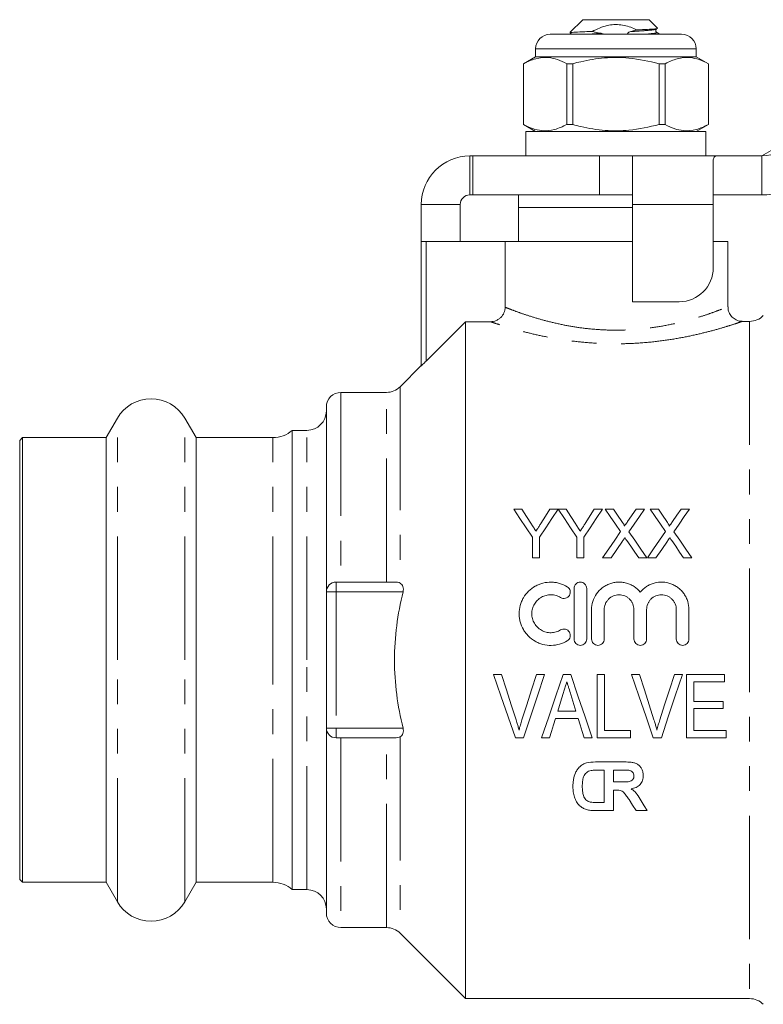
# Model space of a CAD drawing. Units: millimetres. Extents: x 150 to 256, y 93 to 249.
# Drawn here: x 150 to 189, y 191 to 241 of the extents above; entities that cross this region are included whole.
import ezdxf

# ---------------------------------------------------------------- set-up
doc = ezdxf.new("R2010")
doc.units = ezdxf.units.MM
doc.linetypes.add('PHANTOM', pattern=[12.7, 6.35, -1.27, 1.27, -1.27, 1.27, -1.27])

msp = doc.modelspace()

# ---------------------------------------------------------------- linework, layer by layer
at = {"color": 7, "linetype": 'Continuous', "lineweight": 15}
for p, q in [((179.281, 241.326), (178.619, 240.664)), ((182.681, 241.326), (179.281, 241.326)), ((183.121, 240.886), (182.681, 241.326)), ((177.606, 240.576), (180.981, 240.576)), ((178.625, 240.628), (178.715, 240.576)), ((180.981, 240.576), (184.356, 240.576)), ((182.047, 240.804), (181.744, 240.714)), ((183.031, 240.683), (183.041, 240.68)), ((176.856, 239.826), (176.856, 239.426)), ((185.106, 239.426), (185.106, 239.826)), ((176.856, 239.426), (176.231, 239.065)), ((185.106, 239.426), (176.856, 239.426)), ((185.731, 239.065), (185.106, 239.426)), ((176.231, 239.065), (176.231, 235.937)), ((176.235, 239.065), (176.231, 239.065)), ((176.235, 235.937), (176.235, 239.065)), ((178.453, 239.065), (178.453, 235.937)), ((178.762, 239.065), (178.453, 239.065)), ((178.762, 235.937), (178.762, 239.065)), ((183.2, 239.065), (183.2, 235.937)), ((183.509, 239.065), (183.2, 239.065)), ((183.509, 235.937), (183.509, 239.065)), ((185.731, 239.065), (185.728, 239.065)), ((185.728, 239.065), (185.728, 235.937)), ((185.731, 235.937), (185.731, 239.065)), ((176.231, 235.937), (176.856, 235.576)), ((176.235, 235.937), (176.231, 235.937)), ((178.762, 235.937), (178.453, 235.937)), ((183.509, 235.937), (183.2, 235.937)), ((185.106, 235.576), (185.731, 235.937)), ((185.731, 235.937), (185.728, 235.937)), ((176.356, 235.576), (176.356, 234.326)), ((185.606, 235.576), (176.356, 235.576)), ((185.606, 234.326), (185.606, 235.576)), ((188.471, 234.326), (189.986, 235.201)), ((173.481, 234.326), (173.631, 234.326)), ((173.631, 234.326), (173.631, 232.326)), ((173.631, 234.326), (180.131, 234.326)), ((180.131, 234.326), (181.831, 234.326)), ((186.19, 234.326), (181.831, 234.326)), ((181.831, 234.326), (181.831, 231.826)), ((186.19, 234.326), (188.471, 234.326)), ((188.471, 234.326), (188.481, 234.326)), ((185.981, 231.826), (185.981, 234.117)), ((173.481, 232.326), (173.631, 232.326)), ((173.631, 232.326), (180.131, 232.326)), ((175.981, 232.326), (175.981, 231.676)), ((180.131, 232.326), (181.831, 232.326)), ((188.471, 232.326), (185.981, 232.326)), ((188.481, 232.326), (188.471, 232.326)), ((170.981, 229.926), (170.981, 231.826)), ((172.981, 229.926), (172.981, 231.826)), ((181.831, 231.826), (181.831, 226.832)), ((185.981, 228.582), (185.981, 231.826)), ((175.981, 231.676), (175.981, 229.926)), ((175.981, 231.676), (180.981, 231.676)), ((181.831, 231.676), (175.981, 231.676)), ((180.981, 231.676), (181.831, 231.676)), ((170.981, 223.541), (170.981, 229.926)), ((171.231, 229.926), (170.981, 229.926)), ((175.287, 229.926), (171.231, 229.926)), ((175.287, 226.554), (175.287, 229.926)), ((181.831, 229.926), (175.287, 229.926)), ((186.731, 229.926), (185.981, 229.926)), ((186.731, 226.568), (186.731, 229.926)), ((181.831, 226.832), (184.231, 226.832)), ((171.231, 223.78), (173.256, 225.808)), ((173.256, 225.808), (173.256, 191.026)), ((173.256, 225.808), (174.535, 225.808)), ((187.842, 225.826), (187.457, 225.826)), ((170.981, 223.551), (169.899, 222.469)), ((169.192, 222.176), (166.856, 222.176)), ((166.106, 221.426), (166.106, 211.926)), ((155.374, 220.851), (154.797, 219.851)), ((159.416, 219.851), (158.838, 220.851)), ((165.106, 220.226), (164.356, 220.226)), ((164.356, 208.426), (164.356, 220.226)), ((150.506, 219.851), (150.356, 219.701)), ((150.356, 208.426), (150.356, 219.701)), ((154.797, 219.851), (150.506, 219.851)), ((150.506, 208.426), (150.506, 219.851)), ((154.797, 208.426), (154.797, 219.851)), ((163.364, 219.851), (159.416, 219.851)), ((159.416, 208.426), (159.416, 219.851)), ((175.735, 216.176), (176.152, 216.176)), ((177.593, 216.176), (178.01, 216.176)), ((178.015, 216.176), (178.427, 216.176)), ((179.403, 215.441), (179.869, 216.176)), ((179.869, 216.176), (180.286, 216.176)), ((180.426, 216.176), (180.85, 216.176)), ((181.58, 215.543), (182.014, 216.176)), ((182.014, 216.176), (182.445, 216.176)), ((182.733, 216.176), (183.158, 216.176)), ((184.322, 216.176), (184.753, 216.176)), ((176.696, 213.676), (176.696, 214.735)), ((177.049, 214.735), (177.049, 213.676)), ((178.972, 213.676), (178.972, 214.735)), ((179.324, 214.735), (179.324, 213.676)), ((177.049, 213.676), (176.696, 213.676)), ((179.324, 213.676), (178.972, 213.676)), ((180.728, 213.676), (180.297, 213.676)), ((182.573, 213.676), (182.148, 213.676)), ((183.035, 213.676), (182.605, 213.676)), ((184.881, 213.676), (184.456, 213.676)), ((169.608, 212.426), (166.606, 212.426)), ((178.829, 212.101), (178.829, 209.501)), ((179.479, 209.501), (179.479, 212.101)), ((166.106, 204.926), (166.106, 211.926)), ((179.729, 211.013), (179.729, 209.501)), ((180.379, 209.501), (180.379, 211.013)), ((181.905, 211.013), (181.905, 209.501)), ((182.555, 209.501), (182.555, 211.013)), ((184.081, 211.013), (184.081, 209.501)), ((184.731, 209.501), (184.731, 211.013)), ((150.356, 197.151), (150.356, 208.426)), ((150.506, 197.001), (150.506, 208.426)), ((154.797, 197.001), (154.797, 208.426)), ((159.416, 197.001), (159.416, 208.426)), ((164.356, 196.626), (164.356, 208.426)), ((174.697, 207.676), (175.106, 207.676)), ((176.898, 207.676), (177.307, 207.676)), ((178.264, 207.676), (178.657, 207.676)), ((180.023, 204.426), (180.023, 207.676)), ((180.023, 207.676), (180.398, 207.676)), ((180.398, 207.676), (180.398, 204.801)), ((181.78, 207.676), (182.189, 207.676)), ((183.981, 207.676), (184.391, 207.676)), ((184.606, 204.426), (184.606, 207.676)), ((184.606, 207.676), (186.564, 207.676)), ((186.564, 207.676), (186.564, 207.301)), ((186.564, 207.301), (184.981, 207.301)), ((184.981, 207.301), (184.981, 206.301)), ((178.928, 205.801), (178.665, 206.647)), ((184.981, 206.301), (186.481, 206.301)), ((186.481, 205.926), (184.981, 205.926)), ((184.981, 205.926), (184.981, 204.801)), ((186.481, 206.301), (186.481, 205.926)), ((179.044, 205.426), (177.876, 205.426)), ((177.993, 205.801), (178.928, 205.801)), ((166.106, 204.926), (166.106, 195.426)), ((169.608, 204.426), (166.606, 204.426)), ((176.233, 204.426), (175.814, 204.426)), ((177.564, 204.426), (177.164, 204.426)), ((179.757, 204.426), (179.356, 204.426)), ((181.731, 204.426), (180.023, 204.426)), ((180.398, 204.801), (181.731, 204.801)), ((181.731, 204.801), (181.731, 204.426)), ((183.316, 204.426), (182.898, 204.426)), ((186.648, 204.426), (184.606, 204.426)), ((184.981, 204.801), (186.648, 204.801)), ((186.648, 204.801), (186.648, 204.426)), ((181.415, 203.185), (179.937, 203.185)), ((180.373, 202.769), (180.136, 202.769)), ((180.373, 201.103), (180.373, 202.769)), ((181.256, 202.769), (180.847, 202.769)), ((180.847, 202.769), (180.847, 202.16)), ((180.847, 202.16), (181.234, 202.16)), ((180.847, 201.744), (180.955, 201.744)), ((180.847, 200.687), (180.847, 201.744)), ((179.978, 201.103), (180.373, 201.103)), ((179.91, 200.687), (180.847, 200.687)), ((182.015, 200.687), (182.577, 200.687)), ((150.356, 197.151), (150.506, 197.001)), ((150.506, 197.001), (154.797, 197.001)), ((154.797, 197.001), (155.374, 196.001)), ((158.838, 196.001), (159.416, 197.001)), ((159.416, 197.001), (163.364, 197.001)), ((164.356, 196.626), (165.106, 196.626)), ((166.856, 194.676), (169.192, 194.676)), ((169.899, 194.383), (173.256, 191.026)), ((173.256, 191.026), (187.842, 191.026))]:
    msp.add_line(p, q, dxfattribs=at)
at = {"color": 8, "linetype": 'PHANTOM', "lineweight": 0}
for p, q in [((180.218, 240.626), (179.518, 240.576)), ((180.981, 239.826), (176.856, 239.826)), ((185.106, 239.826), (180.981, 239.826)), ((173.481, 234.326), (173.481, 232.326)), ((180.131, 234.326), (180.131, 232.326)), ((188.481, 234.326), (188.481, 232.326)), ((170.981, 231.826), (172.981, 231.826)), ((185.981, 231.826), (181.831, 231.826)), ((171.231, 229.926), (171.231, 223.78)), ((187.842, 225.826), (187.842, 191.026)), ((166.856, 222.176), (166.856, 212.426)), ((169.192, 212.426), (169.192, 222.176)), ((169.899, 222.469), (169.899, 212.372)), ((155.374, 208.426), (155.374, 220.851)), ((158.838, 208.426), (158.838, 220.851)), ((165.106, 208.426), (165.106, 220.226)), ((163.364, 208.426), (163.364, 219.851)), ((166.606, 212.426), (166.606, 211.926)), ((166.606, 211.926), (166.106, 211.926)), ((166.606, 211.926), (166.606, 204.926)), ((170.045, 211.926), (166.606, 211.926)), ((155.374, 196.001), (155.374, 208.426)), ((158.838, 196.001), (158.838, 208.426)), ((163.364, 197.001), (163.364, 208.426)), ((165.106, 196.626), (165.106, 208.426)), ((166.606, 204.926), (166.106, 204.926)), ((166.606, 204.926), (166.606, 204.426)), ((170.045, 204.926), (166.606, 204.926)), ((166.856, 204.426), (166.856, 194.676)), ((169.192, 194.676), (169.192, 204.426)), ((169.899, 204.481), (169.899, 194.383))]:
    msp.add_line(p, q, dxfattribs=at)
at = {"color": 7, "linetype": 'Continuous', "lineweight": 15, "flags": 128}
for points in [[(176.696, 214.735), (176.372, 215.222), (176.051, 215.702), (175.735, 216.176)], [(176.152, 216.176), (176.393, 215.796), (176.637, 215.412)], [(178.01, 216.176), (177.694, 215.702), (177.373, 215.222), (177.049, 214.735)], [(177.127, 215.441), (177.361, 215.81), (177.593, 216.176)], [(178.972, 214.735), (178.649, 215.222), (178.33, 215.702), (178.015, 216.176)], [(178.427, 216.176), (178.669, 215.796), (178.912, 215.412)], [(180.286, 216.176), (179.97, 215.702), (179.649, 215.222), (179.324, 214.735)], [(181.221, 215.021), (180.953, 215.41), (180.688, 215.795), (180.426, 216.176)], [(180.85, 216.176), (181.067, 215.861), (181.287, 215.543)], [(182.445, 216.176), (182.182, 215.794), (181.917, 215.408), (181.649, 215.017)], [(183.529, 215.021), (183.261, 215.41), (182.996, 215.795), (182.733, 216.176)], [(183.158, 216.176), (183.375, 215.861), (183.594, 215.543)], [(183.887, 215.543), (184.106, 215.861), (184.322, 216.176)], [(184.753, 216.176), (184.49, 215.794), (184.225, 215.408), (183.957, 215.017)], [(180.297, 213.676), (180.608, 214.129), (180.916, 214.577), (181.221, 215.021)], [(182.605, 213.676), (182.916, 214.129), (183.224, 214.577), (183.529, 215.021)], [(181.319, 214.537), (181.025, 214.108), (180.728, 213.676)], [(182.148, 213.676), (181.944, 213.972), (181.741, 214.267), (181.539, 214.56)], [(181.649, 215.017), (181.954, 214.575), (182.262, 214.127), (182.573, 213.676)], [(183.627, 214.537), (183.332, 214.108), (183.035, 213.676)], [(184.456, 213.676), (184.252, 213.972), (184.049, 214.267), (183.847, 214.56)], [(183.957, 215.017), (184.262, 214.575), (184.57, 214.127), (184.881, 213.676)], [(175.814, 204.426), (175.445, 205.5), (175.072, 206.584), (174.697, 207.676)], [(175.106, 207.676), (175.356, 206.896), (175.604, 206.119), (175.852, 205.347)], [(176.151, 205.347), (176.399, 206.119), (176.648, 206.896), (176.898, 207.676)], [(177.307, 207.676), (176.946, 206.584), (176.588, 205.5), (176.233, 204.426)], [(177.164, 204.426), (177.527, 205.5), (177.894, 206.584), (178.264, 207.676)], [(178.657, 207.676), (179.026, 206.584), (179.393, 205.5), (179.757, 204.426)], [(182.898, 204.426), (182.529, 205.5), (182.156, 206.584), (181.78, 207.676)], [(182.189, 207.676), (182.439, 206.896), (182.688, 206.119), (182.935, 205.347)], [(183.234, 205.347), (183.482, 206.119), (183.731, 206.896), (183.981, 207.676)], [(184.391, 207.676), (184.03, 206.584), (183.671, 205.5), (183.316, 204.426)], [(178.274, 206.704), (178.133, 206.252), (177.993, 205.801)], [(177.876, 205.426), (177.772, 205.092), (177.668, 204.758), (177.564, 204.426)], [(179.356, 204.426), (179.253, 204.758), (179.149, 205.092), (179.044, 205.426)], [(181.66, 201.254), (181.838, 200.969), (182.015, 200.687)], [(182.577, 200.687), (182.426, 200.933), (182.274, 201.182)]]:
    msp.add_lwpolyline(points, dxfattribs=at)
at = {"color": 7, "linetype": 'Continuous', "lineweight": 15}
for centre, radius, start, end in [((177.606, 239.826), 0.75, 90, 180), ((184.356, 239.826), 0.75, 0, 90), ((188.471, 236.076), 1.75, 270.3393, 330), ((173.481, 231.826), 2.5, 90, 180), ((188.471, 236.076), 3.75, 270.1583, 330), ((173.481, 231.826), 0.5, 90, 180), ((184.231, 228.582), 1.75, 270, 0), ((187.842, 226.826), 1, 270, 315), ((166.856, 221.426), 0.75, 90, 180), ((169.192, 223.176), 1, 270, 315), ((157.106, 219.851), 2, 30, 150), ((165.106, 221.226), 1, 270, 0), ((163.364, 221.351), 1.5, 270, 311.4096), ((166.606, 211.926), 0.5, 90, 180), ((166.606, 204.926), 0.5, 180, 270), ((163.364, 195.501), 1.5, 48.5904, 90), ((165.106, 195.626), 1, 0, 90), ((157.106, 197.001), 2, 210, 330), ((166.856, 195.426), 0.75, 180, 270), ((169.192, 193.676), 1, 45, 90), ((187.842, 190.026), 1, 45, 90)]:
    msp.add_arc(centre, radius, start, end, dxfattribs=at)
for points, knots in [([(179.756, 240.723), (180.01, 240.843), (180.475, 241.064), (181.236, 241.101), (181.739, 240.947), (181.998, 240.827), (182.047, 240.804)], [0, 0, 0, 0, 0.349411, 0.641123, 0.931887, 1, 1, 1, 1]), ([(183.12, 240.885), (183.107, 240.876), (183.081, 240.858), (182.739, 240.836), (182.352, 240.817), (182.097, 240.806), (182.047, 240.804)], [0, 0, 0, 0, 0.302563, 0.611574, 0.924859, 1, 1, 1, 1]), ([(183.064, 240.683), (183.045, 240.701), (183.015, 240.729), (183.026, 240.814), (183.051, 240.834), (183.064, 240.845)], [0, 0, 0, 0, 0.45138, 0.717434, 1, 1, 1, 1]), ([(179.756, 240.723), (179.63, 240.718), (179.288, 240.704), (178.877, 240.684), (178.621, 240.664), (178.632, 240.651), (178.636, 240.647)], [0, 0, 0, 0, 0.191828, 0.519844, 0.848762, 1, 1, 1, 1]), ([(180.218, 240.626), (180.118, 240.644), (179.963, 240.671), (179.81, 240.71), (179.756, 240.723)], [0, 0, 0, 0, 0.644579, 1, 1, 1, 1]), ([(180.361, 240.576), (180.36, 240.577), (180.345, 240.592), (180.294, 240.61), (180.246, 240.62), (180.218, 240.626)], [0, 0, 0, 0, 0.0241505, 0.4256928, 1, 1, 1, 1]), ([(181.744, 240.714), (181.712, 240.704), (181.664, 240.689), (181.614, 240.66), (181.592, 240.64), (181.583, 240.626), (181.58, 240.612), (181.581, 240.6), (181.588, 240.587), (181.597, 240.58), (181.601, 240.576)], [0, 0, 0, 0, 0.413231, 0.619997, 0.697558, 0.775749, 0.822622, 0.869704, 0.924754, 1, 1, 1, 1]), ([(183.248, 240.576), (183.246, 240.577), (183.184, 240.613), (183.122, 240.649), (183.063, 240.684)], [0, 0, 0, 0, 0.0341748, 1, 1, 1, 1]), ([(176.235, 239.065), (176.442, 239.163), (176.861, 239.362), (177.453, 239.407), (177.987, 239.293), (178.297, 239.142), (178.453, 239.065)], [0, 0, 0, 0, 0.283856, 0.574172, 0.785714, 1, 1, 1, 1]), ([(178.762, 239.065), (178.901, 239.101), (179.437, 239.239), (180.399, 239.392), (181.762, 239.394), (182.686, 239.183), (183.2, 239.065)], [0, 0, 0, 0, 0.09581, 0.369092, 0.649056, 1, 1, 1, 1]), ([(183.509, 239.065), (183.716, 239.163), (184.135, 239.362), (184.727, 239.407), (185.262, 239.293), (185.572, 239.142), (185.728, 239.065)], [0, 0, 0, 0, 0.283856, 0.574172, 0.785714, 1, 1, 1, 1]), ([(178.453, 235.937), (178.246, 235.839), (177.827, 235.641), (177.235, 235.595), (176.701, 235.709), (176.391, 235.861), (176.235, 235.937)], [0, 0, 0, 0, 0.283856, 0.574172, 0.785714, 1, 1, 1, 1]), ([(183.2, 235.937), (182.686, 235.819), (181.773, 235.61), (180.41, 235.609), (179.447, 235.761), (178.901, 235.901), (178.762, 235.937)], [0, 0, 0, 0, 0.350942, 0.623886, 0.90419, 1, 1, 1, 1]), ([(185.728, 235.937), (185.521, 235.839), (185.102, 235.641), (184.51, 235.595), (183.975, 235.709), (183.665, 235.861), (183.509, 235.937)], [0, 0, 0, 0, 0.283856, 0.574172, 0.785714, 1, 1, 1, 1]), ([(185.981, 234.117), (185.992, 234.188), (186.011, 234.308), (186.138, 234.321), (186.19, 234.326)], [0, 0, 0, 0, 0.58691, 1, 1, 1, 1]), ([(174.535, 225.808), (174.584, 225.808), (174.633, 225.813), (174.729, 225.831), (174.776, 225.845), (174.867, 225.883), (174.91, 225.905), (174.992, 225.959), (175.031, 225.99), (175.135, 226.093), (175.192, 226.176), (175.267, 226.356), (175.287, 226.455), (175.287, 226.554)], [0, 0, 0, 0, 0.125, 0.125, 0.25, 0.25, 0.375, 0.375, 0.5, 0.5, 0.75, 0.75, 1, 1, 1, 1]), ([(187.457, 225.831), (187.438, 225.83), (187.356, 225.827), (187.192, 225.874), (186.994, 225.987), (186.835, 226.173), (186.743, 226.374), (186.74, 226.513), (186.738, 226.57)], [0, 0, 0, 0, 0.049778, 0.215767, 0.437909, 0.638499, 0.849934, 1, 1, 1, 1]), ([(171.231, 223.78), (171.203, 223.752), (171.176, 223.725), (171.121, 223.672), (171.095, 223.646), (171.046, 223.599), (171.024, 223.578), (170.991, 223.548), (170.981, 223.54), (170.981, 223.541)], [0, 0, 0, 0, 0.25, 0.25, 0.5, 0.5, 0.75, 0.75, 1, 1, 1, 1]), ([(181.287, 215.543), (181.312, 215.505), (181.338, 215.467), (181.374, 215.409), (181.385, 215.389), (181.401, 215.359), (181.406, 215.348), (181.414, 215.327), (181.416, 215.316), (181.416, 215.305)], [0, 0, 0, 0, 0.5, 0.5, 0.75, 0.75, 0.875, 0.875, 1, 1, 1, 1]), ([(181.416, 215.305), (181.43, 215.325), (181.444, 215.344), (181.457, 215.364), (181.478, 215.394), (181.498, 215.424), (181.518, 215.454), (181.539, 215.483), (181.559, 215.513), (181.58, 215.543)], [0, 0, 0, 0, 0.0001531267, 0.0001531267, 0.0001531267, 0.0003828231, 0.0003828231, 0.0003828231, 0.0006125245, 0.0006125245, 0.0006125245, 0.0006125245]), ([(183.594, 215.543), (183.62, 215.505), (183.646, 215.467), (183.681, 215.409), (183.693, 215.389), (183.708, 215.359), (183.713, 215.348), (183.722, 215.327), (183.724, 215.316), (183.724, 215.305)], [0, 0, 0, 0, 0.5, 0.5, 0.75, 0.75, 0.875, 0.875, 1, 1, 1, 1]), ([(183.724, 215.305), (183.738, 215.325), (183.751, 215.344), (183.765, 215.364), (183.785, 215.394), (183.806, 215.424), (183.826, 215.454), (183.846, 215.483), (183.867, 215.513), (183.887, 215.543)], [0, 0, 0, 0, 0.0001531267, 0.0001531267, 0.0001531267, 0.0003828231, 0.0003828231, 0.0003828231, 0.0006125245, 0.0006125245, 0.0006125245, 0.0006125245]), ([(176.637, 215.412), (176.676, 215.35), (176.715, 215.288), (176.755, 215.226), (176.774, 215.195), (176.794, 215.164), (176.814, 215.133), (176.834, 215.102), (176.853, 215.071), (176.873, 215.04)], [0, 0, 0, 0, 0.0004673847, 0.0004673847, 0.0004673847, 0.0007010958, 0.0007010958, 0.0007010958, 0.0009348132, 0.0009348132, 0.0009348132, 0.0009348132]), ([(176.873, 215.04), (176.894, 215.073), (176.916, 215.107), (176.937, 215.14), (176.969, 215.19), (177.001, 215.24), (177.032, 215.29), (177.064, 215.341), (177.096, 215.391), (177.127, 215.441)], [0, 0, 0, 0, 0.000251655, 0.000251655, 0.000251655, 0.000629169, 0.000629169, 0.000629169, 0.00100671, 0.00100671, 0.00100671, 0.00100671]), ([(178.912, 215.412), (178.952, 215.35), (178.991, 215.288), (179.03, 215.226), (179.05, 215.195), (179.07, 215.164), (179.09, 215.133), (179.109, 215.102), (179.129, 215.071), (179.149, 215.04)], [0, 0, 0, 0, 0.0004673847, 0.0004673847, 0.0004673847, 0.0007010958, 0.0007010958, 0.0007010958, 0.0009348132, 0.0009348132, 0.0009348132, 0.0009348132]), ([(179.149, 215.04), (179.17, 215.073), (179.191, 215.107), (179.213, 215.14), (179.245, 215.19), (179.276, 215.24), (179.308, 215.29), (179.34, 215.341), (179.371, 215.391), (179.403, 215.441)], [0, 0, 0, 0, 0.000251655, 0.000251655, 0.000251655, 0.000629169, 0.000629169, 0.000629169, 0.00100671, 0.00100671, 0.00100671, 0.00100671]), ([(181.437, 214.708), (181.417, 214.68), (181.397, 214.651), (181.378, 214.623), (181.368, 214.608), (181.358, 214.594), (181.348, 214.58), (181.339, 214.565), (181.329, 214.551), (181.319, 214.537)], [0, 0, 0, 0, 0.0002179562, 0.0002179562, 0.0002179562, 0.0003269385, 0.0003269385, 0.0003269385, 0.0004359211, 0.0004359211, 0.0004359211, 0.0004359211]), ([(181.539, 214.56), (181.531, 214.572), (181.522, 214.584), (181.514, 214.597), (181.501, 214.615), (181.488, 214.634), (181.475, 214.653), (181.462, 214.671), (181.45, 214.69), (181.437, 214.708)], [0, 0, 0, 0, 0.0000945847, 0.0000945847, 0.0000945847, 0.0002364641, 0.0002364641, 0.0002364641, 0.0003783464, 0.0003783464, 0.0003783464, 0.0003783464]), ([(183.744, 214.708), (183.725, 214.68), (183.705, 214.651), (183.685, 214.623), (183.676, 214.608), (183.666, 214.594), (183.656, 214.58), (183.646, 214.565), (183.637, 214.551), (183.627, 214.537)], [0, 0, 0, 0, 0.0002179562, 0.0002179562, 0.0002179562, 0.0003269385, 0.0003269385, 0.0003269385, 0.0004359211, 0.0004359211, 0.0004359211, 0.0004359211]), ([(183.847, 214.56), (183.839, 214.572), (183.83, 214.584), (183.821, 214.597), (183.808, 214.615), (183.796, 214.634), (183.783, 214.653), (183.77, 214.671), (183.757, 214.69), (183.744, 214.708)], [0, 0, 0, 0, 0.0000945847, 0.0000945847, 0.0000945847, 0.0002364641, 0.0002364641, 0.0002364641, 0.0003783464, 0.0003783464, 0.0003783464, 0.0003783464]), ([(169.899, 212.372), (169.956, 212.336), (170.007, 212.28), (170.05, 212.161), (170.059, 212.117), (170.062, 212.023), (170.056, 211.974), (170.045, 211.926)], [0, 0, 0, 0, 0.5, 0.5, 0.75, 0.75, 1, 1, 1, 1]), ([(178.479, 212.189), (178.356, 212.264), (178.225, 212.321), (178.018, 212.382), (177.947, 212.397), (177.804, 212.419), (177.733, 212.425), (177.518, 212.428), (177.372, 212.411), (177.164, 212.359), (177.096, 212.336), (176.962, 212.283), (176.897, 212.252), (176.71, 212.146), (176.596, 212.06), (176.391, 211.859), (176.304, 211.747), (176.196, 211.563), (176.163, 211.498), (176.108, 211.367), (176.085, 211.3), (176.028, 211.095), (176.009, 210.952), (176.008, 210.738), (176.012, 210.667), (176.03, 210.526), (176.044, 210.455), (176.099, 210.247), (176.153, 210.115), (176.261, 209.927), (176.301, 209.867), (176.389, 209.753), (176.436, 209.7), (176.589, 209.548), (176.705, 209.459), (176.892, 209.353), (176.957, 209.322), (177.091, 209.268), (177.16, 209.245), (177.369, 209.191), (177.512, 209.174), (177.802, 209.179), (177.944, 209.2), (178.221, 209.28), (178.355, 209.338), (178.479, 209.414)], [0, 0, 0, 0, 0.0625, 0.0625, 0.09375, 0.09375, 0.125, 0.125, 0.1875, 0.1875, 0.21875, 0.21875, 0.25, 0.25, 0.3125, 0.3125, 0.375, 0.375, 0.40625, 0.40625, 0.4375, 0.4375, 0.5, 0.5, 0.53125, 0.53125, 0.5625, 0.5625, 0.625, 0.625, 0.65625, 0.65625, 0.6875, 0.6875, 0.75, 0.75, 0.78125, 0.78125, 0.8125, 0.8125, 0.875, 0.875, 0.9375, 0.9375, 1, 1, 1, 1]), ([(178.141, 211.634), (178.177, 211.611), (178.218, 211.596), (178.303, 211.583), (178.347, 211.585), (178.471, 211.616), (178.545, 211.672), (178.632, 211.817), (178.646, 211.906), (178.605, 212.071), (178.553, 212.144), (178.479, 212.189)], [0, 0, 0, 0, 0.125, 0.125, 0.25, 0.25, 0.5, 0.5, 0.75, 0.75, 1, 1, 1, 1]), ([(179.479, 212.101), (179.479, 212.144), (179.471, 212.185), (179.439, 212.264), (179.415, 212.299), (179.326, 212.39), (179.24, 212.426), (179.111, 212.426), (179.068, 212.418), (178.989, 212.385), (178.953, 212.36), (178.863, 212.269), (178.829, 212.186), (178.829, 212.101)], [0, 0, 0, 0, 0.125, 0.125, 0.25, 0.25, 0.5, 0.5, 0.625, 0.625, 0.75, 0.75, 1, 1, 1, 1]), ([(182.23, 211.915), (182.138, 212.026), (182.031, 212.121), (181.848, 212.239), (181.784, 212.274), (181.652, 212.333), (181.585, 212.357), (181.445, 212.395), (181.372, 212.409), (181.228, 212.425), (181.156, 212.428), (181.011, 212.422), (180.938, 212.413), (180.796, 212.385), (180.726, 212.366), (180.591, 212.316), (180.524, 212.286), (180.397, 212.216), (180.337, 212.177), (180.166, 212.045), (180.065, 211.939), (179.902, 211.705), (179.837, 211.574), (179.751, 211.302), (179.729, 211.158), (179.729, 211.013)], [0, 0, 0, 0, 0.125, 0.125, 0.1875, 0.1875, 0.25, 0.25, 0.3125, 0.3125, 0.375, 0.375, 0.4375, 0.4375, 0.5, 0.5, 0.5625, 0.5625, 0.625, 0.625, 0.75, 0.75, 0.875, 0.875, 1, 1, 1, 1]), ([(184.731, 211.013), (184.731, 211.158), (184.709, 211.299), (184.645, 211.505), (184.618, 211.572), (184.555, 211.7), (184.519, 211.762), (184.437, 211.88), (184.391, 211.936), (184.292, 212.04), (184.238, 212.088), (184.125, 212.175), (184.064, 212.216), (183.937, 212.286), (183.871, 212.315), (183.669, 212.39), (183.523, 212.419), (183.234, 212.431), (183.087, 212.415), (182.878, 212.358), (182.81, 212.334), (182.677, 212.274), (182.613, 212.24), (182.431, 212.123), (182.323, 212.026), (182.23, 211.915)], [0, 0, 0, 0, 0.125, 0.125, 0.1875, 0.1875, 0.25, 0.25, 0.3125, 0.3125, 0.375, 0.375, 0.4375, 0.4375, 0.5, 0.5, 0.625, 0.625, 0.75, 0.75, 0.8125, 0.8125, 0.875, 0.875, 1, 1, 1, 1]), ([(170.045, 211.926), (169.761, 210.778), (169.606, 209.61), (169.607, 207.23), (169.763, 206.067), (170.045, 204.926)], [0, 0, 0, 0, 0.5, 0.5, 1, 1, 1, 1]), ([(178.141, 209.969), (178.066, 209.923), (177.987, 209.889), (177.822, 209.841), (177.735, 209.828), (177.563, 209.825), (177.475, 209.835), (177.309, 209.878), (177.228, 209.91), (177.077, 209.995), (177.009, 210.047), (176.885, 210.169), (176.833, 210.238), (176.746, 210.386), (176.713, 210.467), (176.669, 210.632), (176.658, 210.718), (176.658, 210.889), (176.67, 210.974), (176.715, 211.14), (176.748, 211.219), (176.834, 211.367), (176.887, 211.435), (177.008, 211.555), (177.078, 211.608), (177.227, 211.692), (177.308, 211.725), (177.476, 211.767), (177.561, 211.777), (177.735, 211.775), (177.821, 211.762), (177.986, 211.714), (178.066, 211.679), (178.141, 211.634)], [0, 0, 0, 0, 0.0625, 0.0625, 0.125, 0.125, 0.1875, 0.1875, 0.25, 0.25, 0.3125, 0.3125, 0.375, 0.375, 0.4375, 0.4375, 0.5, 0.5, 0.5625, 0.5625, 0.625, 0.625, 0.6875, 0.6875, 0.75, 0.75, 0.8125, 0.8125, 0.875, 0.875, 0.9375, 0.9375, 1, 1, 1, 1]), ([(180.379, 211.013), (180.379, 211.063), (180.384, 211.113), (180.403, 211.21), (180.418, 211.258), (180.456, 211.35), (180.479, 211.394), (180.534, 211.476), (180.566, 211.516), (180.671, 211.622), (180.756, 211.679), (180.94, 211.756), (181.041, 211.776), (181.191, 211.776), (181.242, 211.771), (181.341, 211.752), (181.389, 211.737), (181.481, 211.698), (181.526, 211.674), (181.609, 211.619), (181.647, 211.587), (181.718, 211.516), (181.75, 211.477), (181.805, 211.395), (181.828, 211.35), (181.885, 211.212), (181.905, 211.114), (181.905, 211.013)], [0, 0, 0, 0, 0.0625, 0.0625, 0.125, 0.125, 0.1875, 0.1875, 0.25, 0.25, 0.375, 0.375, 0.5, 0.5, 0.5625, 0.5625, 0.625, 0.625, 0.6875, 0.6875, 0.75, 0.75, 0.8125, 0.8125, 0.875, 0.875, 1, 1, 1, 1]), ([(182.555, 211.013), (182.555, 211.063), (182.56, 211.113), (182.579, 211.21), (182.594, 211.258), (182.632, 211.35), (182.655, 211.394), (182.71, 211.476), (182.742, 211.516), (182.847, 211.622), (182.932, 211.679), (183.116, 211.756), (183.217, 211.776), (183.367, 211.776), (183.418, 211.771), (183.517, 211.752), (183.565, 211.737), (183.657, 211.698), (183.702, 211.674), (183.785, 211.619), (183.823, 211.587), (183.894, 211.516), (183.926, 211.477), (183.981, 211.395), (184.004, 211.35), (184.061, 211.212), (184.081, 211.114), (184.081, 211.013)], [0, 0, 0, 0, 0.0625, 0.0625, 0.125, 0.125, 0.1875, 0.1875, 0.25, 0.25, 0.375, 0.375, 0.5, 0.5, 0.5625, 0.5625, 0.625, 0.625, 0.6875, 0.6875, 0.75, 0.75, 0.8125, 0.8125, 0.875, 0.875, 1, 1, 1, 1]), ([(178.479, 209.414), (178.516, 209.436), (178.547, 209.465), (178.597, 209.534), (178.616, 209.574), (178.646, 209.697), (178.631, 209.788), (178.565, 209.896), (178.536, 209.928), (178.468, 209.979), (178.429, 209.997), (178.303, 210.027), (178.214, 210.014), (178.141, 209.969)], [0, 0, 0, 0, 0.125, 0.125, 0.25, 0.25, 0.5, 0.5, 0.625, 0.625, 0.75, 0.75, 1, 1, 1, 1]), ([(178.829, 209.501), (178.829, 209.458), (178.837, 209.416), (178.87, 209.338), (178.894, 209.301), (178.984, 209.211), (179.069, 209.176), (179.196, 209.176), (179.239, 209.185), (179.318, 209.217), (179.353, 209.241), (179.444, 209.332), (179.479, 209.415), (179.479, 209.501)], [0, 0, 0, 0, 0.125, 0.125, 0.25, 0.25, 0.5, 0.5, 0.625, 0.625, 0.75, 0.75, 1, 1, 1, 1]), ([(179.729, 209.501), (179.729, 209.458), (179.737, 209.416), (179.77, 209.338), (179.794, 209.301), (179.884, 209.211), (179.969, 209.176), (180.096, 209.176), (180.139, 209.185), (180.218, 209.217), (180.253, 209.241), (180.344, 209.332), (180.379, 209.415), (180.379, 209.501)], [0, 0, 0, 0, 0.125, 0.125, 0.25, 0.25, 0.5, 0.5, 0.625, 0.625, 0.75, 0.75, 1, 1, 1, 1]), ([(181.905, 209.501), (181.905, 209.458), (181.914, 209.416), (181.946, 209.338), (181.97, 209.301), (182.06, 209.211), (182.145, 209.176), (182.272, 209.176), (182.315, 209.185), (182.394, 209.217), (182.429, 209.241), (182.52, 209.332), (182.555, 209.415), (182.555, 209.501)], [0, 0, 0, 0, 0.125, 0.125, 0.25, 0.25, 0.5, 0.5, 0.625, 0.625, 0.75, 0.75, 1, 1, 1, 1]), ([(184.081, 209.501), (184.081, 209.458), (184.09, 209.416), (184.122, 209.338), (184.146, 209.301), (184.236, 209.211), (184.321, 209.176), (184.448, 209.176), (184.491, 209.185), (184.57, 209.217), (184.606, 209.241), (184.697, 209.332), (184.731, 209.415), (184.731, 209.501)], [0, 0, 0, 0, 0.125, 0.125, 0.25, 0.25, 0.5, 0.5, 0.625, 0.625, 0.75, 0.75, 1, 1, 1, 1]), ([(178.46, 207.301), (178.445, 207.251), (178.429, 207.201), (178.414, 207.152), (178.391, 207.077), (178.367, 207.002), (178.344, 206.927), (178.321, 206.853), (178.297, 206.778), (178.274, 206.704)], [0, 0, 0, 0, 0.000313889, 0.000313889, 0.000313889, 0.000784795, 0.000784795, 0.000784795, 0.00125577, 0.00125577, 0.00125577, 0.00125577]), ([(178.665, 206.647), (178.63, 206.756), (178.596, 206.865), (178.563, 206.974), (178.546, 207.028), (178.528, 207.083), (178.511, 207.137), (178.495, 207.192), (178.477, 207.247), (178.46, 207.301)], [0, 0, 0, 0, 0.000687534, 0.000687534, 0.000687534, 0.001031396, 0.001031396, 0.001031396, 0.001375272, 0.001375272, 0.001375272, 0.001375272]), ([(170.045, 204.926), (170.056, 204.878), (170.062, 204.829), (170.059, 204.735), (170.05, 204.691), (170.021, 204.612), (170.001, 204.578), (169.955, 204.522), (169.928, 204.499), (169.899, 204.481)], [0, 0, 0, 0, 0.25, 0.25, 0.5, 0.5, 0.75, 0.75, 1, 1, 1, 1]), ([(175.852, 205.347), (175.865, 205.303), (175.879, 205.26), (175.892, 205.216), (175.912, 205.151), (175.932, 205.086), (175.95, 205.02), (175.968, 204.954), (175.985, 204.888), (176.002, 204.822)], [0, 0, 0, 0, 0.000277469, 0.000277469, 0.000277469, 0.000693848, 0.000693848, 0.000693848, 0.001110622, 0.001110622, 0.001110622, 0.001110622]), ([(176.002, 204.822), (176.024, 204.91), (176.046, 204.998), (176.096, 205.173), (176.124, 205.26), (176.151, 205.347)], [0, 0, 0, 0, 0.5, 0.5, 1, 1, 1, 1]), ([(182.935, 205.347), (182.949, 205.303), (182.962, 205.26), (182.976, 205.216), (182.996, 205.151), (183.015, 205.086), (183.034, 205.02), (183.052, 204.954), (183.069, 204.888), (183.085, 204.822)], [0, 0, 0, 0, 0.000277469, 0.000277469, 0.000277469, 0.000693848, 0.000693848, 0.000693848, 0.001110622, 0.001110622, 0.001110622, 0.001110622]), ([(183.085, 204.822), (183.108, 204.91), (183.13, 204.998), (183.179, 205.173), (183.207, 205.26), (183.234, 205.347)], [0, 0, 0, 0, 0.5, 0.5, 1, 1, 1, 1]), ([(169.608, 204.426), (169.665, 204.426), (169.718, 204.428), (169.817, 204.444), (169.862, 204.457), (169.899, 204.481)], [0, 0, 0, 0, 0.5, 0.5, 1, 1, 1, 1]), ([(179.465, 203.138), (179.433, 203.127), (179.402, 203.117), (179.341, 203.092), (179.312, 203.076), (179.227, 203.029), (179.174, 202.988), (179.081, 202.9), (179.039, 202.852), (178.965, 202.747), (178.933, 202.692), (178.854, 202.522), (178.819, 202.401), (178.789, 202.218), (178.782, 202.157), (178.774, 202.035), (178.773, 201.973), (178.772, 201.912)], [0, 0, 0, 0, 0.0625, 0.0625, 0.125, 0.125, 0.25, 0.25, 0.375, 0.375, 0.5, 0.5, 0.75, 0.75, 0.875, 0.875, 1, 1, 1, 1]), ([(182.385, 202.493), (182.384, 202.548), (182.38, 202.603), (182.357, 202.711), (182.339, 202.765), (182.29, 202.865), (182.26, 202.913), (182.186, 203), (182.142, 203.037), (182.045, 203.099), (181.991, 203.121), (181.878, 203.152), (181.821, 203.161), (181.648, 203.182), (181.532, 203.185), (181.415, 203.185)], [0, 0, 0, 0, 0.125, 0.125, 0.25, 0.25, 0.375, 0.375, 0.5, 0.5, 0.625, 0.625, 0.75, 0.75, 1, 1, 1, 1]), ([(179.701, 202.745), (179.658, 202.734), (179.615, 202.723), (179.536, 202.686), (179.498, 202.663), (179.432, 202.606), (179.404, 202.573), (179.356, 202.502), (179.338, 202.464), (179.306, 202.386), (179.293, 202.346), (179.275, 202.264), (179.269, 202.223), (179.255, 202.1), (179.253, 202.018), (179.252, 201.935)], [0, 0, 0, 0, 0.125, 0.125, 0.25, 0.25, 0.375, 0.375, 0.5, 0.5, 0.625, 0.625, 0.75, 0.75, 1, 1, 1, 1]), ([(180.136, 202.769), (180.063, 202.768), (179.99, 202.768), (179.845, 202.763), (179.773, 202.758), (179.701, 202.745)], [0, 0, 0, 0, 0.5, 0.5, 1, 1, 1, 1]), ([(181.234, 202.16), (181.306, 202.161), (181.378, 202.161), (181.486, 202.164), (181.522, 202.167), (181.593, 202.171), (181.629, 202.174), (181.735, 202.193), (181.801, 202.228), (181.866, 202.309), (181.881, 202.34), (181.901, 202.404), (181.903, 202.438), (181.904, 202.471)], [0, 0, 0, 0, 0.25, 0.25, 0.375, 0.375, 0.5, 0.5, 0.75, 0.75, 0.875, 0.875, 1, 1, 1, 1]), ([(181.638, 202.761), (181.606, 202.764), (181.574, 202.765), (181.51, 202.767), (181.479, 202.768), (181.383, 202.769), (181.319, 202.769), (181.256, 202.769)], [0, 0, 0, 0, 0.25, 0.25, 0.5, 0.5, 1, 1, 1, 1]), ([(181.904, 202.471), (181.903, 202.506), (181.9, 202.541), (181.878, 202.608), (181.859, 202.64), (181.809, 202.693), (181.778, 202.714), (181.711, 202.745), (181.674, 202.754), (181.638, 202.761)], [0, 0, 0, 0, 0.25, 0.25, 0.5, 0.5, 0.75, 0.75, 1, 1, 1, 1]), ([(181.758, 201.806), (181.802, 201.814), (181.845, 201.822), (181.93, 201.845), (181.971, 201.859), (182.051, 201.895), (182.09, 201.917), (182.16, 201.967), (182.192, 201.995), (182.25, 202.059), (182.275, 202.094), (182.317, 202.167), (182.334, 202.206), (182.361, 202.285), (182.37, 202.326), (182.382, 202.409), (182.384, 202.451), (182.385, 202.493)], [0, 0, 0, 0, 0.125, 0.125, 0.25, 0.25, 0.375, 0.375, 0.5, 0.5, 0.625, 0.625, 0.75, 0.75, 0.875, 0.875, 1, 1, 1, 1]), ([(178.772, 201.912), (178.773, 201.867), (178.773, 201.822), (178.778, 201.732), (178.783, 201.688), (178.795, 201.598), (178.802, 201.554), (178.822, 201.467), (178.835, 201.424), (178.848, 201.381)], [0, 0, 0, 0, 0.25, 0.25, 0.5, 0.5, 0.75, 0.75, 1, 1, 1, 1]), ([(179.252, 201.935), (179.253, 201.854), (179.255, 201.773), (179.273, 201.612), (179.287, 201.532), (179.325, 201.418), (179.34, 201.38), (179.379, 201.308), (179.401, 201.274), (179.462, 201.214), (179.497, 201.191), (179.555, 201.162), (179.575, 201.153), (179.616, 201.139), (179.637, 201.133), (179.658, 201.128)], [0, 0, 0, 0, 0.25, 0.25, 0.5, 0.5, 0.625, 0.625, 0.75, 0.75, 0.875, 0.875, 0.9375, 0.9375, 1, 1, 1, 1]), ([(178.848, 201.381), (178.862, 201.34), (178.877, 201.3), (178.913, 201.222), (178.932, 201.183), (178.976, 201.108), (179, 201.072), (179.054, 201.003), (179.083, 200.971), (179.114, 200.939)], [0, 0, 0, 0, 0.25, 0.25, 0.5, 0.5, 0.75, 0.75, 1, 1, 1, 1]), ([(180.955, 201.744), (180.994, 201.744), (181.034, 201.743), (181.113, 201.738), (181.152, 201.734), (181.228, 201.716), (181.265, 201.701), (181.331, 201.661), (181.36, 201.636), (181.413, 201.582), (181.436, 201.553), (181.483, 201.494), (181.506, 201.464), (181.573, 201.375), (181.617, 201.314), (181.66, 201.254)], [0, 0, 0, 0, 0.125, 0.125, 0.25, 0.25, 0.375, 0.375, 0.5, 0.5, 0.625, 0.625, 0.75, 0.75, 1, 1, 1, 1]), ([(182.274, 201.182), (182.208, 201.298), (182.141, 201.415), (182.021, 201.581), (181.976, 201.633), (181.899, 201.703), (181.872, 201.725), (181.817, 201.767), (181.787, 201.787), (181.758, 201.806)], [0, 0, 0, 0, 0.5, 0.5, 0.75, 0.75, 0.875, 0.875, 1, 1, 1, 1]), ([(179.114, 200.939), (179.139, 200.917), (179.164, 200.895), (179.218, 200.855), (179.247, 200.837), (179.307, 200.804), (179.338, 200.789), (179.401, 200.763), (179.434, 200.752), (179.467, 200.74)], [0, 0, 0, 0, 0.25, 0.25, 0.5, 0.5, 0.75, 0.75, 1, 1, 1, 1]), ([(179.467, 200.74), (179.502, 200.729), (179.538, 200.721), (179.612, 200.706), (179.649, 200.702), (179.76, 200.69), (179.835, 200.688), (179.91, 200.687)], [0, 0, 0, 0, 0.25, 0.25, 0.5, 0.5, 1, 1, 1, 1])]:
    msp.add_open_spline(points, degree=3, knots=knots, dxfattribs=at)
at = {"color": 8, "linetype": 'PHANTOM', "lineweight": 0}
for points, knots in [([(183.041, 240.847), (183.013, 240.834), (182.95, 240.805), (182.49, 240.765), (181.999, 240.731), (181.744, 240.714)], [0, 0, 0, 0, 0.28292, 0.628061, 1, 1, 1, 1]), ([(183.041, 240.68), (183.054, 240.677), (183.131, 240.658), (182.934, 240.621), (182.687, 240.593), (182.454, 240.577), (182.444, 240.576)], [0, 0, 0, 0, 0.093339, 0.544384, 0.981361, 1, 1, 1, 1]), ([(175.287, 226.554), (175.336, 226.534), (175.435, 226.495), (175.743, 226.376), (176.196, 226.212), (176.801, 226.014), (177.511, 225.814), (178.285, 225.636), (179.127, 225.492), (180.014, 225.397), (180.952, 225.361), (181.913, 225.393), (182.87, 225.495), (183.767, 225.654), (184.583, 225.848), (185.275, 226.049), (185.848, 226.24), (186.288, 226.401), (186.583, 226.516), (186.729, 226.575), (186.716, 226.57), (186.711, 226.568)], [0, 0, 0, 0, 0.046746, 0.094568, 0.150947, 0.209002, 0.262496, 0.317357, 0.368803, 0.421636, 0.475025, 0.530157, 0.58656, 0.644857, 0.700565, 0.757831, 0.811483, 0.866557, 0.920072, 0.975213, 1, 1, 1, 1]), ([(187.457, 225.818), (187.463, 225.82), (187.48, 225.826), (187.316, 225.77), (186.987, 225.661), (186.487, 225.505), (185.844, 225.323), (185.056, 225.129), (184.144, 224.944), (183.123, 224.791), (182.053, 224.693), (180.96, 224.661), (179.91, 224.694), (178.898, 224.786), (177.953, 224.922), (177.07, 225.093), (176.273, 225.283), (175.58, 225.474), (175.063, 225.633), (174.702, 225.751), (174.591, 225.789), (174.535, 225.808)], [0, 0, 0, 0, 0.024634, 0.076941, 0.130944, 0.183767, 0.23807, 0.29365, 0.350763, 0.407923, 0.466809, 0.521277, 0.577323, 0.629433, 0.68286, 0.736297, 0.791085, 0.84668, 0.903936, 0.951365, 1, 1, 1, 1])]:
    msp.add_open_spline(points, degree=3, knots=knots, dxfattribs=at)
at = {"color": 7, "linetype": 'Continuous', "lineweight": 15}
for points in [[(169.899, 212.372), (169.824, 212.418), (169.722, 212.426), (169.608, 212.426)], [(179.937, 203.185), (179.778, 203.185), (179.618, 203.178), (179.465, 203.138)], [(179.658, 201.128), (179.763, 201.105), (179.871, 201.104), (179.978, 201.103)]]:
    msp.add_open_spline(points, degree=3, dxfattribs=at)

doc.saveas('drawing.dxf')
